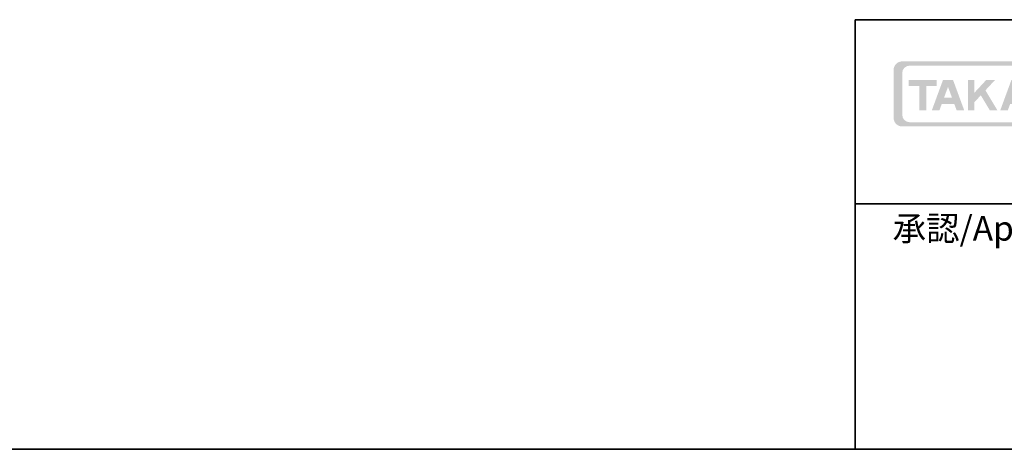
# Model space of a CAD drawing. Units: millimetres. Extents: x 0 to 2972, y 0 to 562.
# Drawn here: x 880 to 1041, y 0 to 70 of the extents above; entities that cross this region are included whole.
import ezdxf
from ezdxf.enums import TextEntityAlignment as Align

# ---------------------------------------------------------------- set-up
doc = ezdxf.new("R2010")
doc.units = ezdxf.units.MM
doc.header["$LTSCALE"] = 1.5
for name, color, linetype, lineweight in [('Border (ISO)', 7, 'Continuous', 35), ('Hatch (ISO)', 1, 'Continuous', 18), ('Title (ISO)', 7, 'Continuous', 35)]:
    doc.layers.add(name, color=color, linetype=linetype, lineweight=lineweight)
doc.styles.add('Note Text (TK)', font='MS PGothic.ttf')
doc.styles.add('文字スタイル67', font='arial.ttf')

# ---------------------------------------------------------------- blocks, each defined once
blk = doc.blocks.new('図面枠 tk図枠')
at = {"layer": 'Border (ISO)'}
blk.add_line((14.5, 8), (405.5, 8), dxfattribs=at)
blk = doc.blocks.new('表題欄 tk表題欄')
at = {"layer": 'Hatch (ISO)'}
h = blk.add_hatch(color=256, dxfattribs=at)
edge = h.paths.add_edge_path(flags=0)
edge.add_arc((95.575, 236.299), 0.596, 270, 360)
edge.add_line((96.171, 236.299), (96.171, 239.711))
edge.add_arc((95.575, 239.711), 0.596, 0, 90)
edge.add_line((95.575, 240.307), (79.137, 240.307))
edge.add_arc((79.137, 239.711), 0.596, 90, 180)
edge.add_line((78.541, 239.711), (78.541, 236.299))
edge.add_arc((79.137, 236.299), 0.596, 180, 270)
edge.add_line((79.137, 235.703), (95.575, 235.703))
edge = h.paths.add_edge_path()
edge.add_line((77.839, 239.956), (77.839, 236.054))
edge.add_arc((78.541, 236.054), 0.702, 180, 270)
edge.add_line((78.541, 235.352), (96.171, 235.352))
edge.add_arc((96.171, 236.054), 0.702, 270, 360)
edge.add_line((96.873, 236.054), (96.873, 239.956))
edge.add_arc((96.171, 239.956), 0.702, 0, 90)
edge.add_line((96.171, 240.658), (78.541, 240.658))
edge.add_arc((78.541, 239.956), 0.702, 90, 180)
for points in [[(79.072, 239.148), (79.072, 238.658), (79.921, 238.658), (79.921, 236.658), (80.508, 236.658), (80.508, 238.658), (81.357, 238.658), (81.357, 239.148)], [(85.684, 236.658), (84.943, 237.892), (84.418, 237.325), (84.418, 236.658), (83.896, 236.658), (83.896, 239.148), (84.418, 239.148), (84.418, 238.099), (85.389, 239.148), (86.107, 239.148), (85.319, 238.297), (86.303, 236.658)]]:
    blk.add_hatch(color=256, dxfattribs=at).paths.add_polyline_path(points)
h = blk.add_hatch(color=256, dxfattribs=at)
h.paths.add_polyline_path([(82.59, 237.711), (81.952, 237.711), (82.271, 238.579)], flags=0)
h.paths.add_polyline_path([(82.779, 237.197), (81.764, 237.197), (81.566, 236.658), (80.949, 236.658), (81.863, 239.148), (82.679, 239.148), (83.594, 236.658), (82.977, 236.658)])
h = blk.add_hatch(color=256, dxfattribs=at)
h.paths.add_polyline_path([(87.527, 237.711), (88.165, 237.711), (87.846, 238.579)], flags=0)
h.paths.add_polyline_path([(87.14, 236.658), (87.338, 237.197), (88.354, 237.197), (88.551, 236.658), (89.168, 236.658), (88.254, 239.148), (87.438, 239.148), (86.524, 236.658)])
at = {"layer": 'Title (ISO)'}
for p, q in [((74.709, 244.053), (255.709, 244.053)), ((74.709, 209.053), (74.709, 244.053)), ((74.709, 229.053), (230.709, 229.053)), ((255.709, 209.053), (74.709, 209.053))]:
    blk.add_line(p, q, dxfattribs=at)
at = {"layer": 'Title (ISO)', "color": 1, "insert": (87.209, 227.053), "char_height": 2, "attachment_point": 5, "line_spacing_factor": 1.5, "style": 'Note Text (TK)'}
blk.add_mtext('\\fＭＳ Ｐゴシック|b0|i0;\\H2.0000;承認/Approved', dxfattribs=at)
at = {"layer": 'Title (ISO)', "color": 7}
for tag, p, height, style in [('<品名>_001', (157.496, 235.639), 2.5, 'Note Text (TK)'), ('<Title>_001', (157.709, 230.552), 2, '文字スタイル67'), ('<尺度>_001', (239.104, 222.303), 2.5, 'Note Text (TK)'), ('<ページ_No.>_001', (237.949, 213.303), 2.5, 'Note Text (TK)'), ('<総ページ数>_001', (246.8, 213.303), 2.5, 'Note Text (TK)'), ('作成日_001', (175.625, 211.281), 2.5, 'Note Text (TK)')]:
    blk.add_attdef(tag, p, '', height=height, dxfattribs=dict(at, style=style))
at = {"layer": 'Title (ISO)', "color": 7, "style": 'Note Text (TK)'}
blk.add_attdef('<承認>', text='', height=2.5, dxfattribs=at).set_placement((87.209, 217.053), align=Align.MIDDLE_CENTER)

msp = doc.modelspace()

# ---------------------------------------------------------------- block references
at = {"xscale": 2, "yscale": 2, "zscale": 2}
for name, p in [('図面枠 tk図枠', (567.5, -16)), ('表題欄 tk表題欄', (867.0824, -418.1055))]:
    msp.add_blockref(name, p, dxfattribs=at)

doc.saveas('drawing.dxf')
